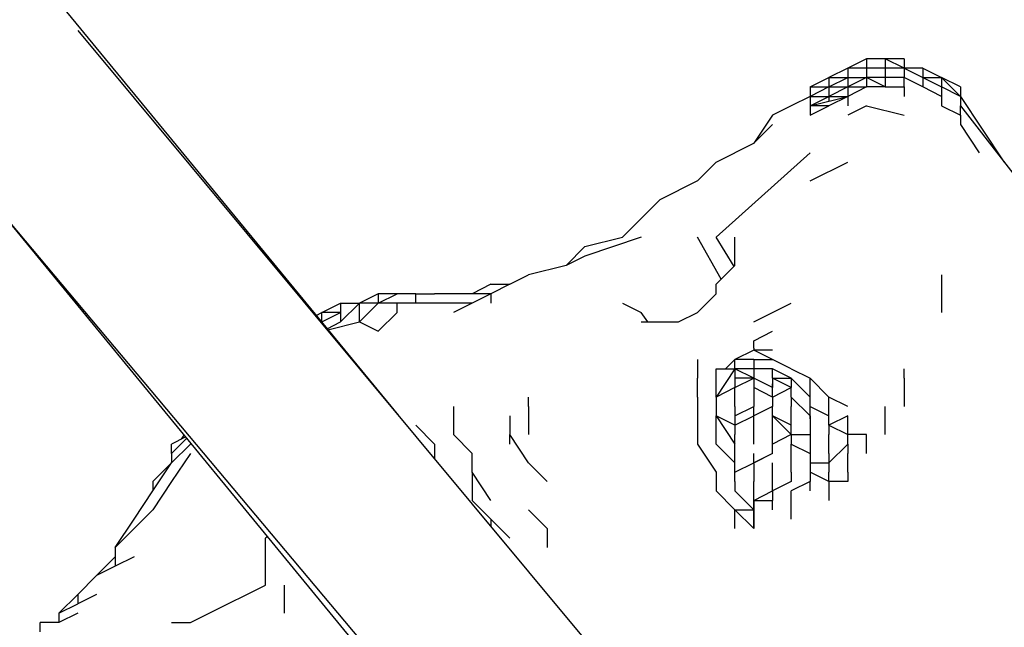
# Model space of a CAD drawing. Units: millimetres. Extents: x -8124 to 6957, y -5089 to 5732.
# Drawn here: x -3857 to -3755, y -1604 to -1541 of the extents above; entities that cross this region are included whole.
import ezdxf

# ---------------------------------------------------------------- set-up
doc = ezdxf.new("R2010")
doc.units = ezdxf.units.MM
doc.header["$MEASUREMENT"] = 0
doc.layers.add('CWPg169.255', color=250, linetype='Continuous', lineweight=25)
doc.styles.get("Standard").update_dxf_attribs({"font": 'ariali.ttf', "height": 200})
doc.dimstyles.new('Стиль 150', dxfattribs={"dimtxt": 150, "dimasz": 150, "dimexe": 50, "dimexo": 0, "dimgap": 50, "dimtad": 1, "dimdec": 0, "dimdsep": 32, "dimtxsty": 'Standard', "dimcen": 150, "dimclrd": 256, "dimclre": 256, "dimadec": 0, "dimazin": 0, "dimtfac": 1, "dimtdec": 0, "dimtmove": 0, "dimatfit": 3, "dimfxl": 0, "dimlwd": -1, "dimarcsym": 0})

# ---------------------------------------------------------------- blocks, each defined once
blk = doc.blocks.new('*D1')
at = {"layer": 'CWPg169.255', "lineweight": -2}
for p, q in [((-7120.19, -463.9), (-7120.19, -5089.25)), ((6923.14, -582.2), (6923.14, -5089.25))]:
    blk.add_line(p, q, dxfattribs=at)
at = {"layer": 'CWPg169.255'}
blk.add_line((-6970.19, -5039.25), (6773.14, -5039.25), dxfattribs=at)
for points in [[(-6970.19, -5014.25), (-6970.19, -5064.25), (-7120.19, -5039.25)], [(6773.14, -5014.25), (6773.14, -5064.25), (6923.14, -5039.25)]]:
    blk.add_solid(points, dxfattribs=at)
at = {"layer": 'Defpoints', "color": 0}
for p in [(-7120.19, -463.9), (6923.14, -582.2), (6923.14, -5039.25)]:
    blk.add_point(p, dxfattribs=at)
at = {"layer": 'CWPg169.255', "color": 0, "insert": (-98.53, -4887.14), "char_height": 200, "attachment_point": 5}
blk.add_mtext('14000', dxfattribs=at)
blk = doc.blocks.new('*D3')
at = {"layer": 'CWPg169.255', "lineweight": -2}
for p, q in [((-4399.63, 5205.22), (-7890.3, 5205.22)), ((-2803.85, -4516.17), (-7890.3, -4516.17))]:
    blk.add_line(p, q, dxfattribs=at)
at = {"layer": 'CWPg169.255'}
blk.add_line((-7840.3, -4366.17), (-7840.3, 5055.22), dxfattribs=at)
for points in [[(-7865.3, 5055.22), (-7815.3, 5055.22), (-7840.3, 5205.22)], [(-7865.3, -4366.17), (-7815.3, -4366.17), (-7840.3, -4516.17)]]:
    blk.add_solid(points, dxfattribs=at)
at = {"layer": 'Defpoints', "color": 0}
for p in [(-7840.3, 5205.22), (-4399.63, 5205.22), (-2803.85, -4516.17)]:
    blk.add_point(p, dxfattribs=at)
at = {"layer": 'CWPg169.255', "color": 0, "insert": (-7992.41, 344.52), "char_height": 200, "attachment_point": 5, "rotation": 90}
blk.add_mtext('9500', dxfattribs=at)
blk = doc.blocks.new('*D4')
at = {"layer": 'CWPg169.255', "lineweight": -2}
for p, q in [((5440.04, -498.94), (5440.04, -3942.79)), ((-5621.5, -581.56), (-5621.5, -3942.79))]:
    blk.add_line(p, q, dxfattribs=at)
at = {"layer": 'CWPg169.255'}
blk.add_line((-5471.5, -3892.79), (5290.04, -3892.79), dxfattribs=at)
for points in [[(-5471.5, -3867.79), (-5471.5, -3917.79), (-5621.5, -3892.79)], [(5290.04, -3867.79), (5290.04, -3917.79), (5440.04, -3892.79)]]:
    blk.add_solid(points, dxfattribs=at)
at = {"layer": 'Defpoints', "color": 0}
for p in [(5440.04, -498.94), (-5621.5, -581.56), (5440.04, -3892.79)]:
    blk.add_point(p, dxfattribs=at)
at = {"layer": 'CWPg169.255', "color": 0, "insert": (-90.73, -3740.68), "char_height": 200, "attachment_point": 5}
blk.add_mtext('11000', dxfattribs=at)
blk = doc.blocks.new('*D5')
at = {"layer": 'CWPg169.255', "lineweight": -2}
for p, q in [((-4636.13, 3041.1), (-5897.2, 3041.1)), ((-2813.87, -3013.59), (-5897.2, -3013.59))]:
    blk.add_line(p, q, dxfattribs=at)
at = {"layer": 'CWPg169.255'}
blk.add_line((-5847.2, -2863.59), (-5847.2, 2891.1), dxfattribs=at)
for points in [[(-5872.2, 2891.1), (-5822.2, 2891.1), (-5847.2, 3041.1)], [(-5872.2, -2863.59), (-5822.2, -2863.59), (-5847.2, -3013.59)]]:
    blk.add_solid(points, dxfattribs=at)
at = {"layer": 'Defpoints', "color": 0}
for p in [(-5847.2, 3041.1), (-4636.13, 3041.1), (-2813.87, -3013.59)]:
    blk.add_point(p, dxfattribs=at)
at = {"layer": 'CWPg169.255', "color": 0, "insert": (-5999.32, 13.75), "char_height": 200, "attachment_point": 5, "rotation": 90}
blk.add_mtext('6000', dxfattribs=at)

msp = doc.modelspace()

# ---------------------------------------------------------------- linework, layer by layer
at = {"layer": 'CWPg169.255', "color": 18, "lineweight": 25}
msp.add_open_spline([(-2513.2843, 1277.9978), (-2445.7936, 1200.6085), (-2384.9953, 1114.7973), (-2331.4222, 1020.9283), (-2331.4222, 1020.9283), (-1947.4901, 348.2137), (-1947.4901, 348.2137), (-1947.4901, 348.2137), (-1485.5866, 642.7524), (-1485.5866, 642.7524), (-1264.3018, 783.8576), (-1043.8494, 856.4632), (-782.0224, 874.4702), (-782.0224, 874.4702), (673.0973, 974.545), (673.0973, 974.545), (673.0973, 974.545), (1575.8323, 1186.0063), (1575.8323, 1186.0063), (1575.8323, 1186.0063), (2970.5256, 1923.2989), (2970.5256, 1923.2989), (2970.5256, 1923.2989), (3259.3309, 3111.2871), (3259.3309, 3111.2871), (3359.8669, 3524.8379), (3598.8078, 3843.7116), (3967.4835, 4056.3378), (4336.1592, 4268.9641), (4731.8265, 4316.0877), (5140.1283, 4195.9989), (5140.1283, 4195.9989), (5715.8617, 4026.6655), (5715.8617, 4026.6655), (6501.0635, 3795.7238), (6957.1166, 2974.0117), (6737.7103, 2185.5088), (6737.7103, 2185.5088), (6407.9315, 1000.3491), (6407.9315, 1000.3491), (6470.3129, 903.9219), (6521.6819, 798.4344), (6563.2532, 682.2787), (6563.2532, 682.2787), (6832.6032, -70.3213), (6832.6032, -70.3213), (6939.4862, -368.9668), (6951.5034, -653.9248), (6870.144, -960.5088), (6870.144, -960.5088), (6680.874, -1673.7288), (6680.874, -1673.7288), (6656.1168, -1767.0204), (6624.7672, -1854.4686), (6586.4082, -1936.7167), (6586.4082, -1936.7167), (6624.9268, -2052.3909), (6624.9268, -2052.3909), (6876.5799, -2808.1251), (6495.423, -3626.699), (5755.0616, -3920.5162), (5755.0616, -3920.5162), (5196.4716, -4142.1962), (5196.4716, -4142.1962), (4809.6937, -4295.6914), (4421.6776, -4288.7866), (4040.6058, -4121.6274), (3659.5341, -3954.4682), (3391.6648, -3673.6653), (3242.6471, -3285.1404), (3242.6471, -3285.1404), (3219.24, -3224.1125), (3219.24, -3224.1125), (3145.8305, -3191.6388), (3073.6479, -3152.4989), (3002.1425, -3106.5466), (3002.1425, -3106.5466), (2791.7122, -2971.3155), (2791.7122, -2971.3155), (2791.7122, -2971.3155), (2151.2176, -3377.2479), (2151.2176, -3377.2479), (1687.4061, -3671.2022), (1143.9796, -3694.5128), (656.6994, -3441.3561), (656.6994, -3441.3561), (-29.5614, -3084.823), (-29.5614, -3084.823), (-135.9494, -3203.3693), (-262.1024, -3302.6292), (-411.8648, -3386.666), (-411.8648, -3386.666), (-1841.5498, -4188.911), (-1841.5498, -4188.911), (-1842.8734, -4189.6537), (-1844.0019, -4190.2848), (-1845.3276, -4191.0236), (-1845.3276, -4191.0236), (-2083.6176, -4323.8336), (-2083.6176, -4323.8336), (-2727.5525, -4682.7282), (-3520.2777, -4528.3395), (-3982.4628, -3954.0204), (-3982.4628, -3954.0204), (-4350.736, -3496.3979), (-4350.736, -3496.3979), (-4444.0133, -3494.3625), (-4537.872, -3482.788), (-4636.2182, -3461.6969), (-4636.2182, -3461.6969), (-5460.4382, -3284.9369), (-5460.4382, -3284.9369), (-5836.9345, -3204.1946), (-6134.1577, -3010.6034), (-6360.2118, -2698.885), (-6360.2118, -2698.885), (-6795.7518, -2098.295), (-6795.7518, -2098.295), (-6974.3625, -1851.9989), (-7064.7513, -1595.005), (-7079.6455, -1291.1272), (-7079.6455, -1291.1272), (-7120.6655, -454.2172), (-7120.6655, -454.2172), (-7140.0115, -59.5095), (-7022.7232, 286.63), (-6767.4204, 588.2738), (-6767.4204, 588.2738), (-6175.6204, 1287.4938), (-6175.6204, 1287.4938), (-6147.8691, 1320.2824), (-6119.3782, 1351.5126), (-6090.1197, 1381.2008), (-6090.1197, 1381.2008), (-6179.9447, 3645.7661), (-6179.9447, 3645.7661), (-6196.7302, 4068.944), (-6056.0712, 4439.3018), (-5762.5985, 4744.6459), (-5469.1258, 5049.9901), (-5104.634, 5205.2175), (-4681.1233, 5205.2175), (-4681.1233, 5205.2175), (-4003.7899, 5205.2175), (-4003.7899, 5205.2175), (-3589.675, 5205.2175), (-3233.3043, 5057.195), (-2941.0548, 4763.7987), (-2648.8053, 4470.4024), (-2502.1796, 4113.4547), (-2503.8014, 3699.343), (-2503.8014, 3699.343), (-2513.2843, 1277.9978), (-2513.2843, 1277.9978)], degree=3, knots=[0, 0, 0, 0, 0.01960784, 0.01960784, 0.01960784, 0.03921569, 0.03921569, 0.03921569, 0.05882353, 0.05882353, 0.05882353, 0.07843137, 0.07843137, 0.07843137, 0.09803922, 0.09803922, 0.09803922, 0.11764706, 0.11764706, 0.11764706, 0.1372549, 0.1372549, 0.1372549, 0.15686275, 0.15686275, 0.15686275, 0.17647059, 0.17647059, 0.17647059, 0.19607843, 0.19607843, 0.19607843, 0.21568627, 0.21568627, 0.21568627, 0.23529412, 0.23529412, 0.23529412, 0.25490196, 0.25490196, 0.25490196, 0.2745098, 0.2745098, 0.2745098, 0.29411765, 0.29411765, 0.29411765, 0.31372549, 0.31372549, 0.31372549, 0.33333333, 0.33333333, 0.33333333, 0.35294118, 0.35294118, 0.35294118, 0.37254902, 0.37254902, 0.37254902, 0.39215686, 0.39215686, 0.39215686, 0.41176471, 0.41176471, 0.41176471, 0.43137255, 0.43137255, 0.43137255, 0.45098039, 0.45098039, 0.45098039, 0.47058824, 0.47058824, 0.47058824, 0.49019608, 0.49019608, 0.49019608, 0.50980392, 0.50980392, 0.50980392, 0.52941176, 0.52941176, 0.52941176, 0.54901961, 0.54901961, 0.54901961, 0.56862745, 0.56862745, 0.56862745, 0.58823529, 0.58823529, 0.58823529, 0.60784314, 0.60784314, 0.60784314, 0.62745098, 0.62745098, 0.62745098, 0.64705882, 0.64705882, 0.64705882, 0.66666667, 0.66666667, 0.66666667, 0.68627451, 0.68627451, 0.68627451, 0.70588235, 0.70588235, 0.70588235, 0.7254902, 0.7254902, 0.7254902, 0.74509804, 0.74509804, 0.74509804, 0.76470588, 0.76470588, 0.76470588, 0.78431373, 0.78431373, 0.78431373, 0.80392157, 0.80392157, 0.80392157, 0.82352941, 0.82352941, 0.82352941, 0.84313725, 0.84313725, 0.84313725, 0.8627451, 0.8627451, 0.8627451, 0.88235294, 0.88235294, 0.88235294, 0.90196078, 0.90196078, 0.90196078, 0.92156863, 0.92156863, 0.92156863, 0.94117647, 0.94117647, 0.94117647, 0.96078431, 0.96078431, 0.96078431, 0.98039216, 0.98039216, 0.98039216, 1, 1, 1, 1], dxfattribs=at)
for points in [[(-3895.904, -1342.6949), (-3895.904, -1342.6949), (-3704.494, -1596.6049), (-3704.494, -1596.6049)], [(-3983.794, -1478.4449), (-3983.794, -1478.4449), (-3821.684, -1693.2849), (-3821.684, -1693.2849)], [(-3948.634, -1526.2949), (-3948.634, -1526.2949), (-3814.304, -1703.8049), (-3814.304, -1703.8049)], [(-3852.934, -1538.9849), (-3852.934, -1538.9849), (-3817.634, -1581.9249), (-3817.634, -1581.9249)], [(-3850.984, -1541.9149), (-3850.984, -1541.9149), (-3792.384, -1612.2249), (-3792.384, -1612.2249)], [(-3934.964, -1544.8449), (-3934.964, -1544.8449), (-3814.794, -1704.1549), (-3814.794, -1704.1549)], [(-3768.944, -1544.8449), (-3768.944, -1544.8449), (-3770.904, -1545.8249), (-3770.904, -1545.8249)], [(-3766.994, -1544.8449), (-3766.994, -1544.8449), (-3768.944, -1544.8449), (-3768.944, -1544.8449)], [(-3768.944, -1544.8449), (-3768.944, -1544.8449), (-3768.944, -1545.8249), (-3768.944, -1545.8249)], [(-3766.994, -1544.8449), (-3766.994, -1544.8449), (-3766.994, -1545.8249), (-3766.994, -1545.8249)], [(-3765.044, -1544.8449), (-3765.044, -1544.8449), (-3766.994, -1544.8449), (-3766.994, -1544.8449)], [(-3765.044, -1545.8249), (-3765.044, -1545.8249), (-3766.994, -1544.8449), (-3766.994, -1544.8449)], [(-3765.044, -1544.8449), (-3765.044, -1544.8449), (-3765.044, -1545.8249), (-3765.044, -1545.8249)], [(-3770.904, -1545.8249), (-3770.904, -1545.8249), (-3772.854, -1546.8049), (-3772.854, -1546.8049)], [(-3768.944, -1545.8249), (-3768.944, -1545.8249), (-3770.904, -1545.8249), (-3770.904, -1545.8249)], [(-3770.904, -1545.8249), (-3770.904, -1545.8249), (-3770.904, -1546.8049), (-3770.904, -1546.8049)], [(-3766.994, -1545.8249), (-3766.994, -1545.8249), (-3768.944, -1545.8249), (-3768.944, -1545.8249)], [(-3768.944, -1545.8249), (-3768.944, -1545.8249), (-3768.944, -1546.8049), (-3768.944, -1546.8049)], [(-3766.994, -1545.8249), (-3766.994, -1545.8249), (-3766.994, -1546.8049), (-3766.994, -1546.8049)], [(-3765.044, -1545.8249), (-3765.044, -1545.8249), (-3766.994, -1545.8249), (-3766.994, -1545.8249)], [(-3763.084, -1545.8249), (-3763.084, -1545.8249), (-3765.044, -1545.8249), (-3765.044, -1545.8249)], [(-3765.044, -1545.8249), (-3765.044, -1545.8249), (-3765.044, -1546.8049), (-3765.044, -1546.8049)], [(-3765.044, -1545.8249), (-3765.044, -1545.8249), (-3763.084, -1546.8049), (-3763.084, -1546.8049)], [(-3763.084, -1545.8249), (-3763.084, -1545.8249), (-3763.084, -1546.8049), (-3763.084, -1546.8049)], [(-3763.084, -1545.8249), (-3763.084, -1545.8249), (-3761.134, -1546.8049), (-3761.134, -1546.8049)], [(-3774.804, -1547.7749), (-3774.804, -1547.7749), (-3772.854, -1546.8049), (-3772.854, -1546.8049)], [(-3772.854, -1547.7749), (-3772.854, -1547.7749), (-3770.904, -1546.8049), (-3770.904, -1546.8049)], [(-3772.854, -1546.8049), (-3772.854, -1546.8049), (-3770.904, -1546.8049), (-3770.904, -1546.8049)], [(-3772.854, -1546.8049), (-3772.854, -1546.8049), (-3772.854, -1547.7749), (-3772.854, -1547.7749)], [(-3768.944, -1546.8049), (-3768.944, -1546.8049), (-3770.904, -1547.7749), (-3770.904, -1547.7749)], [(-3770.904, -1546.8049), (-3770.904, -1546.8049), (-3768.944, -1546.8049), (-3768.944, -1546.8049)], [(-3770.904, -1546.8049), (-3770.904, -1546.8049), (-3770.904, -1547.7749), (-3770.904, -1547.7749)], [(-3766.994, -1546.8049), (-3766.994, -1546.8049), (-3768.944, -1546.8049), (-3768.944, -1546.8049)], [(-3766.994, -1547.7749), (-3766.994, -1547.7749), (-3768.944, -1546.8049), (-3768.944, -1546.8049)], [(-3768.944, -1546.8049), (-3768.944, -1546.8049), (-3768.944, -1547.7749), (-3768.944, -1547.7749)], [(-3765.044, -1546.8049), (-3765.044, -1546.8049), (-3766.994, -1546.8049), (-3766.994, -1546.8049)], [(-3766.994, -1546.8049), (-3766.994, -1546.8049), (-3766.994, -1547.7749), (-3766.994, -1547.7749)], [(-3765.044, -1547.7749), (-3765.044, -1547.7749), (-3765.044, -1546.8049), (-3765.044, -1546.8049)], [(-3763.084, -1547.7749), (-3763.084, -1547.7749), (-3765.044, -1546.8049), (-3765.044, -1546.8049)], [(-3763.084, -1546.8049), (-3763.084, -1546.8049), (-3761.134, -1547.7749), (-3761.134, -1547.7749)], [(-3763.084, -1546.8049), (-3763.084, -1546.8049), (-3763.084, -1547.7749), (-3763.084, -1547.7749)], [(-3763.084, -1546.8049), (-3763.084, -1546.8049), (-3761.134, -1546.8049), (-3761.134, -1546.8049)], [(-3759.184, -1548.7549), (-3759.184, -1548.7549), (-3761.134, -1546.8049), (-3761.134, -1546.8049)], [(-3761.134, -1546.8049), (-3761.134, -1546.8049), (-3761.134, -1547.7749), (-3761.134, -1547.7749)], [(-3759.184, -1547.7749), (-3759.184, -1547.7749), (-3761.134, -1546.8049), (-3761.134, -1546.8049)], [(-3772.854, -1547.7749), (-3772.854, -1547.7749), (-3774.804, -1548.7549), (-3774.804, -1548.7549)], [(-3774.804, -1547.7749), (-3774.804, -1547.7749), (-3772.854, -1547.7749), (-3772.854, -1547.7749)], [(-3774.804, -1547.7749), (-3774.804, -1547.7749), (-3774.804, -1548.7549), (-3774.804, -1548.7549)], [(-3772.854, -1547.7749), (-3772.854, -1547.7749), (-3770.904, -1547.7749), (-3770.904, -1547.7749)], [(-3772.854, -1547.7749), (-3772.854, -1547.7749), (-3772.854, -1548.7549), (-3772.854, -1548.7549)], [(-3770.904, -1547.7749), (-3770.904, -1547.7749), (-3772.854, -1548.7549), (-3772.854, -1548.7549)], [(-3768.944, -1547.7749), (-3768.944, -1547.7749), (-3770.904, -1548.7549), (-3770.904, -1548.7549)], [(-3770.904, -1547.7749), (-3770.904, -1547.7749), (-3768.944, -1547.7749), (-3768.944, -1547.7749)], [(-3770.904, -1547.7749), (-3770.904, -1547.7749), (-3770.904, -1548.7549), (-3770.904, -1548.7549)], [(-3767.344, -1547.7749), (-3767.344, -1547.7749), (-3768.944, -1547.7749), (-3768.944, -1547.7749)], [(-3766.994, -1547.7749), (-3766.994, -1547.7749), (-3767.344, -1547.7749), (-3767.344, -1547.7749)], [(-3766.994, -1547.7749), (-3766.994, -1547.7749), (-3765.044, -1547.7749), (-3765.044, -1547.7749)], [(-3765.044, -1547.7749), (-3765.044, -1547.7749), (-3765.044, -1548.7549), (-3765.044, -1548.7549)], [(-3761.134, -1548.7549), (-3761.134, -1548.7549), (-3763.084, -1547.7749), (-3763.084, -1547.7749)], [(-3761.134, -1547.7749), (-3761.134, -1547.7749), (-3761.134, -1548.7549), (-3761.134, -1548.7549)], [(-3759.184, -1548.7549), (-3759.184, -1548.7549), (-3761.134, -1547.7749), (-3761.134, -1547.7749)], [(-3759.184, -1547.7749), (-3759.184, -1547.7749), (-3759.184, -1548.7549), (-3759.184, -1548.7549)], [(-3774.804, -1548.7549), (-3774.804, -1548.7549), (-3776.764, -1549.7249), (-3776.764, -1549.7249)], [(-3774.804, -1549.7249), (-3774.804, -1549.7249), (-3772.854, -1548.7549), (-3772.854, -1548.7549)], [(-3774.804, -1549.7249), (-3774.804, -1549.7249), (-3770.904, -1548.7549), (-3770.904, -1548.7549)], [(-3774.804, -1548.7549), (-3774.804, -1548.7549), (-3772.854, -1548.7549), (-3772.854, -1548.7549)], [(-3774.804, -1548.7549), (-3774.804, -1548.7549), (-3774.804, -1549.7249), (-3774.804, -1549.7249)], [(-3770.904, -1548.7549), (-3770.904, -1548.7549), (-3772.854, -1549.7249), (-3772.854, -1549.7249)], [(-3772.854, -1548.7549), (-3772.854, -1548.7549), (-3770.904, -1548.7549), (-3770.904, -1548.7549)], [(-3772.854, -1548.7549), (-3772.854, -1548.7549), (-3772.854, -1549.2349), (-3772.854, -1549.2349)], [(-3770.904, -1548.7549), (-3770.904, -1548.7549), (-3770.904, -1549.7249), (-3770.904, -1549.7249)], [(-3761.134, -1548.7549), (-3761.134, -1548.7549), (-3761.134, -1549.7249), (-3761.134, -1549.7249)], [(-3759.184, -1548.7549), (-3759.184, -1548.7549), (-3754.654, -1555.5549), (-3754.654, -1555.5549)], [(-3759.184, -1548.7549), (-3759.184, -1548.7549), (-3759.184, -1549.7249), (-3759.184, -1549.7249)], [(-3776.764, -1549.7249), (-3776.764, -1549.7249), (-3778.714, -1550.7049), (-3778.714, -1550.7049)], [(-3774.804, -1550.7049), (-3774.804, -1550.7049), (-3772.854, -1549.7249), (-3772.854, -1549.7249)], [(-3772.854, -1549.7249), (-3772.854, -1549.7249), (-3774.804, -1549.7249), (-3774.804, -1549.7249)], [(-3774.804, -1549.7249), (-3774.804, -1549.7249), (-3774.804, -1550.6749), (-3774.804, -1550.6749)], [(-3768.944, -1549.7249), (-3768.944, -1549.7249), (-3770.904, -1550.7049), (-3770.904, -1550.7049)], [(-3768.944, -1549.7249), (-3768.944, -1549.7249), (-3765.044, -1550.7049), (-3765.044, -1550.7049)], [(-3761.134, -1549.7249), (-3761.134, -1549.7249), (-3759.184, -1550.7049), (-3759.184, -1550.7049)], [(-3759.184, -1549.7249), (-3759.184, -1549.7249), (-3745.514, -1567.3049), (-3745.514, -1567.3049)], [(-3759.184, -1550.7049), (-3759.184, -1550.7049), (-3759.184, -1549.7249), (-3759.184, -1549.7249)], [(-3778.714, -1550.7049), (-3778.714, -1550.7049), (-3780.664, -1553.6349), (-3780.664, -1553.6349)], [(-3774.804, -1550.6749), (-3774.804, -1550.6749), (-3774.804, -1550.7049), (-3774.804, -1550.7049)], [(-3759.184, -1550.7049), (-3759.184, -1550.7049), (-3759.184, -1551.6849), (-3759.184, -1551.6849)], [(-3809.964, -1619.0649), (-3809.964, -1619.0649), (-3866.604, -1551.6849), (-3866.604, -1551.6849)], [(-3778.714, -1551.6849), (-3778.714, -1551.6849), (-3780.664, -1553.6349), (-3780.664, -1553.6349)], [(-3759.184, -1551.6849), (-3759.184, -1551.6849), (-3757.234, -1554.6149), (-3757.234, -1554.6149)], [(-3784.574, -1555.5849), (-3784.574, -1555.5849), (-3780.664, -1553.6349), (-3780.664, -1553.6349)], [(-3774.804, -1554.6149), (-3774.804, -1554.6149), (-3784.574, -1563.4049), (-3784.574, -1563.4049)], [(-3786.524, -1557.5449), (-3786.524, -1557.5449), (-3784.574, -1555.5849), (-3784.574, -1555.5849)], [(-3774.804, -1557.5449), (-3774.804, -1557.5449), (-3770.904, -1555.5849), (-3770.904, -1555.5849)], [(-3861.974, -1557.1949), (-3861.974, -1557.1949), (-3811.914, -1618.0849), (-3811.914, -1618.0849)], [(-3786.524, -1557.5449), (-3786.524, -1557.5449), (-3790.434, -1559.4949), (-3790.434, -1559.4949)], [(-3794.334, -1563.4049), (-3794.334, -1563.4049), (-3790.434, -1559.4949), (-3790.434, -1559.4949)], [(-3798.244, -1564.3749), (-3798.244, -1564.3749), (-3794.334, -1563.4049), (-3794.334, -1563.4049)], [(-3792.384, -1563.4049), (-3792.384, -1563.4049), (-3798.244, -1565.3549), (-3798.244, -1565.3549)], [(-3784.044, -1567.7549), (-3784.044, -1567.7549), (-3786.524, -1563.4049), (-3786.524, -1563.4049)], [(-3782.714, -1566.4249), (-3782.714, -1566.4249), (-3784.574, -1563.4049), (-3784.574, -1563.4049)], [(-3782.624, -1565.3549), (-3782.624, -1565.3549), (-3782.624, -1563.4049), (-3782.624, -1563.4049)], [(-3798.244, -1564.3749), (-3798.244, -1564.3749), (-3800.194, -1566.3349), (-3800.194, -1566.3349)], [(-3798.244, -1565.3549), (-3798.244, -1565.3549), (-3800.194, -1566.3349), (-3800.194, -1566.3349)], [(-3782.624, -1566.3349), (-3782.624, -1566.3349), (-3782.624, -1565.3549), (-3782.624, -1565.3549)], [(-3800.194, -1566.3349), (-3800.194, -1566.3349), (-3804.104, -1567.3049), (-3804.104, -1567.3049)], [(-3784.574, -1568.2849), (-3784.574, -1568.2849), (-3782.624, -1566.3349), (-3782.624, -1566.3349)], [(-3806.054, -1568.2849), (-3806.054, -1568.2849), (-3804.104, -1567.3049), (-3804.104, -1567.3049)], [(-3761.134, -1567.3049), (-3761.134, -1567.3049), (-3761.134, -1569.2649), (-3761.134, -1569.2649)], [(-3808.014, -1568.2849), (-3808.014, -1568.2849), (-3809.964, -1569.2649), (-3809.964, -1569.2649)], [(-3808.014, -1568.2849), (-3808.014, -1568.2849), (-3806.054, -1568.2849), (-3806.054, -1568.2849)], [(-3806.054, -1568.2849), (-3806.054, -1568.2849), (-3808.014, -1569.2649), (-3808.014, -1569.2649)], [(-3784.574, -1569.2649), (-3784.574, -1569.2649), (-3784.574, -1568.2849), (-3784.574, -1568.2849)], [(-3819.734, -1569.2649), (-3819.734, -1569.2649), (-3821.684, -1570.2349), (-3821.684, -1570.2349)], [(-3819.734, -1570.2349), (-3819.734, -1570.2349), (-3817.774, -1569.2649), (-3817.774, -1569.2649)], [(-3817.774, -1569.2649), (-3817.774, -1569.2649), (-3819.734, -1569.2649), (-3819.734, -1569.2649)], [(-3819.734, -1569.2649), (-3819.734, -1569.2649), (-3819.734, -1570.2349), (-3819.734, -1570.2349)], [(-3815.824, -1569.2649), (-3815.824, -1569.2649), (-3817.774, -1569.2649), (-3817.774, -1569.2649)], [(-3815.824, -1570.2349), (-3815.824, -1570.2349), (-3815.824, -1569.2649), (-3815.824, -1569.2649)], [(-3815.824, -1569.2649), (-3815.824, -1569.2649), (-3813.874, -1569.2649), (-3813.874, -1569.2649)], [(-3811.914, -1569.2649), (-3811.914, -1569.2649), (-3813.874, -1569.2649), (-3813.874, -1569.2649)], [(-3809.964, -1569.2649), (-3809.964, -1569.2649), (-3811.914, -1569.2649), (-3811.914, -1569.2649)], [(-3808.014, -1569.2649), (-3808.014, -1569.2649), (-3809.964, -1570.2349), (-3809.964, -1570.2349)], [(-3808.014, -1569.2649), (-3808.014, -1569.2649), (-3809.964, -1569.2649), (-3809.964, -1569.2649)], [(-3808.014, -1569.2649), (-3808.014, -1569.2649), (-3808.014, -1570.2349), (-3808.014, -1570.2349)], [(-3786.524, -1571.2149), (-3786.524, -1571.2149), (-3784.574, -1569.2649), (-3784.574, -1569.2649)], [(-3761.134, -1569.2649), (-3761.134, -1569.2649), (-3761.134, -1571.2149), (-3761.134, -1571.2149)], [(-3825.584, -1571.2149), (-3825.584, -1571.2149), (-3823.634, -1570.2349), (-3823.634, -1570.2349)], [(-3823.634, -1570.2349), (-3823.634, -1570.2349), (-3821.684, -1570.2349), (-3821.684, -1570.2349)], [(-3823.634, -1570.2349), (-3823.634, -1570.2349), (-3823.634, -1572.1949), (-3823.634, -1572.1949)], [(-3823.634, -1572.1949), (-3823.634, -1572.1949), (-3821.684, -1570.2349), (-3821.684, -1570.2349)], [(-3821.684, -1572.1949), (-3821.684, -1572.1949), (-3821.684, -1570.2349), (-3821.684, -1570.2349)], [(-3819.734, -1570.2349), (-3819.734, -1570.2349), (-3821.684, -1570.2349), (-3821.684, -1570.2349)], [(-3819.734, -1570.2349), (-3819.734, -1570.2349), (-3821.684, -1572.1949), (-3821.684, -1572.1949)], [(-3817.774, -1570.2349), (-3817.774, -1570.2349), (-3819.734, -1570.2349), (-3819.734, -1570.2349)], [(-3817.774, -1571.2149), (-3817.774, -1571.2149), (-3817.774, -1570.2349), (-3817.774, -1570.2349)], [(-3815.824, -1570.2349), (-3815.824, -1570.2349), (-3817.774, -1570.2349), (-3817.774, -1570.2349)], [(-3813.874, -1570.2349), (-3813.874, -1570.2349), (-3815.824, -1570.2349), (-3815.824, -1570.2349)], [(-3809.964, -1570.2349), (-3809.964, -1570.2349), (-3813.874, -1570.2349), (-3813.874, -1570.2349)], [(-3809.964, -1570.2349), (-3809.964, -1570.2349), (-3811.914, -1571.2149), (-3811.914, -1571.2149)], [(-3794.334, -1570.2349), (-3794.334, -1570.2349), (-3792.384, -1571.2149), (-3792.384, -1571.2149)], [(-3778.714, -1571.2149), (-3778.714, -1571.2149), (-3776.764, -1570.2349), (-3776.764, -1570.2349)], [(-3826.194, -1571.5149), (-3826.194, -1571.5149), (-3825.584, -1571.2149), (-3825.584, -1571.2149)], [(-3825.584, -1572.1949), (-3825.584, -1572.1949), (-3825.584, -1571.2149), (-3825.584, -1571.2149)], [(-3825.584, -1572.1949), (-3825.584, -1572.1949), (-3823.634, -1571.2149), (-3823.634, -1571.2149)], [(-3823.634, -1571.2149), (-3823.634, -1571.2149), (-3825.584, -1571.2149), (-3825.584, -1571.2149)], [(-3819.734, -1573.1649), (-3819.734, -1573.1649), (-3817.774, -1571.2149), (-3817.774, -1571.2149)], [(-3791.684, -1572.1949), (-3791.684, -1572.1949), (-3792.384, -1571.2149), (-3792.384, -1571.2149)], [(-3788.484, -1572.1949), (-3788.484, -1572.1949), (-3786.524, -1571.2149), (-3786.524, -1571.2149)], [(-3780.664, -1572.1949), (-3780.664, -1572.1949), (-3778.714, -1571.2149), (-3778.714, -1571.2149)], [(-3825.584, -1572.2549), (-3825.584, -1572.2549), (-3825.584, -1572.1949), (-3825.584, -1572.1949)], [(-3825.054, -1572.9049), (-3825.054, -1572.9049), (-3823.634, -1572.1949), (-3823.634, -1572.1949)], [(-3824.964, -1573.0049), (-3824.964, -1573.0049), (-3821.684, -1572.1949), (-3821.684, -1572.1949)], [(-3821.684, -1572.1949), (-3821.684, -1572.1949), (-3819.734, -1573.1649), (-3819.734, -1573.1649)], [(-3792.384, -1572.1949), (-3792.384, -1572.1949), (-3790.434, -1572.1949), (-3790.434, -1572.1949)], [(-3790.434, -1572.1949), (-3790.434, -1572.1949), (-3788.484, -1572.1949), (-3788.484, -1572.1949)], [(-3780.664, -1574.1449), (-3780.664, -1574.1449), (-3778.714, -1573.1649), (-3778.714, -1573.1649)], [(-3780.664, -1574.9249), (-3780.664, -1574.9249), (-3780.664, -1574.1449), (-3780.664, -1574.1449)], [(-3780.664, -1575.1249), (-3780.664, -1575.1249), (-3782.624, -1576.0949), (-3782.624, -1576.0949)], [(-3780.664, -1574.9249), (-3780.664, -1574.9249), (-3780.664, -1575.1249), (-3780.664, -1575.1249)], [(-3778.714, -1575.1249), (-3778.714, -1575.1249), (-3780.664, -1575.1249), (-3780.664, -1575.1249)], [(-3778.714, -1576.0949), (-3778.714, -1576.0949), (-3780.664, -1575.1249), (-3780.664, -1575.1249)], [(-3786.524, -1576.0949), (-3786.524, -1576.0949), (-3786.524, -1578.0549), (-3786.524, -1578.0549)], [(-3782.624, -1576.0949), (-3782.624, -1576.0949), (-3783.604, -1577.0749), (-3783.604, -1577.0749)], [(-3782.624, -1577.0749), (-3782.624, -1577.0749), (-3782.624, -1576.0949), (-3782.624, -1576.0949)], [(-3780.664, -1576.0949), (-3780.664, -1576.0949), (-3782.624, -1576.0949), (-3782.624, -1576.0949)], [(-3780.664, -1576.0949), (-3780.664, -1576.0949), (-3780.664, -1577.0749), (-3780.664, -1577.0749)], [(-3780.664, -1576.0949), (-3780.664, -1576.0949), (-3778.714, -1576.0949), (-3778.714, -1576.0949)], [(-3776.764, -1577.0749), (-3776.764, -1577.0749), (-3778.714, -1576.0949), (-3778.714, -1576.0949)], [(-3782.624, -1577.0749), (-3782.624, -1577.0749), (-3784.574, -1580.0049), (-3784.574, -1580.0049)], [(-3784.574, -1580.0049), (-3784.574, -1580.0049), (-3784.574, -1577.0749), (-3784.574, -1577.0749)], [(-3784.574, -1577.0749), (-3784.574, -1577.0749), (-3782.624, -1577.0749), (-3782.624, -1577.0749)], [(-3780.664, -1578.0549), (-3780.664, -1578.0549), (-3782.624, -1577.0749), (-3782.624, -1577.0749)], [(-3782.624, -1577.0749), (-3782.624, -1577.0749), (-3782.624, -1578.0549), (-3782.624, -1578.0549)], [(-3780.664, -1577.0749), (-3780.664, -1577.0749), (-3782.624, -1577.0749), (-3782.624, -1577.0749)], [(-3780.664, -1577.0749), (-3780.664, -1577.0749), (-3780.664, -1578.0549), (-3780.664, -1578.0549)], [(-3778.714, -1577.0749), (-3778.714, -1577.0749), (-3780.664, -1577.0749), (-3780.664, -1577.0749)], [(-3776.764, -1578.0549), (-3776.764, -1578.0549), (-3778.714, -1577.0749), (-3778.714, -1577.0749)], [(-3778.714, -1578.0549), (-3778.714, -1578.0549), (-3778.714, -1577.0749), (-3778.714, -1577.0749)], [(-3776.764, -1577.0749), (-3776.764, -1577.0749), (-3774.804, -1578.0549), (-3774.804, -1578.0549)], [(-3765.044, -1578.0549), (-3765.044, -1578.0549), (-3765.044, -1577.0749), (-3765.044, -1577.0749)], [(-3786.524, -1580.0049), (-3786.524, -1580.0049), (-3786.524, -1578.0549), (-3786.524, -1578.0549)], [(-3782.624, -1579.0249), (-3782.624, -1579.0249), (-3780.664, -1578.0549), (-3780.664, -1578.0549)], [(-3780.664, -1578.0549), (-3780.664, -1578.0549), (-3782.624, -1578.0549), (-3782.624, -1578.0549)], [(-3782.624, -1578.0549), (-3782.624, -1578.0549), (-3782.624, -1579.0249), (-3782.624, -1579.0249)], [(-3778.714, -1579.0249), (-3778.714, -1579.0249), (-3780.664, -1578.0549), (-3780.664, -1578.0549)], [(-3780.664, -1578.0549), (-3780.664, -1578.0549), (-3780.664, -1579.0249), (-3780.664, -1579.0249)], [(-3776.764, -1579.0249), (-3776.764, -1579.0249), (-3778.714, -1578.0549), (-3778.714, -1578.0549)], [(-3778.714, -1578.0549), (-3778.714, -1578.0549), (-3778.714, -1579.0249), (-3778.714, -1579.0249)], [(-3778.714, -1578.0549), (-3778.714, -1578.0549), (-3776.764, -1578.0549), (-3776.764, -1578.0549)], [(-3778.714, -1579.0249), (-3778.714, -1579.0249), (-3778.714, -1578.6149), (-3778.714, -1578.6149)], [(-3774.804, -1580.0049), (-3774.804, -1580.0049), (-3776.764, -1578.0549), (-3776.764, -1578.0549)], [(-3776.764, -1578.0549), (-3776.764, -1578.0549), (-3776.764, -1579.0249), (-3776.764, -1579.0249)], [(-3772.854, -1580.0049), (-3772.854, -1580.0049), (-3774.804, -1578.0549), (-3774.804, -1578.0549)], [(-3774.804, -1579.0249), (-3774.804, -1579.0249), (-3774.804, -1578.0549), (-3774.804, -1578.0549)], [(-3765.044, -1578.0549), (-3765.044, -1578.0549), (-3765.044, -1580.9749), (-3765.044, -1580.9749)], [(-3804.104, -1580.9749), (-3804.104, -1580.9749), (-3804.104, -1580.0049), (-3804.104, -1580.0049)], [(-3786.524, -1580.0049), (-3786.524, -1580.0049), (-3786.524, -1581.9549), (-3786.524, -1581.9549)], [(-3782.624, -1579.0249), (-3782.624, -1579.0249), (-3784.574, -1580.0049), (-3784.574, -1580.0049)], [(-3784.574, -1580.0049), (-3784.574, -1580.0049), (-3784.574, -1581.9549), (-3784.574, -1581.9549)], [(-3782.624, -1580.9749), (-3782.624, -1580.9749), (-3782.624, -1579.0249), (-3782.624, -1579.0249)], [(-3778.714, -1580.0049), (-3778.714, -1580.0049), (-3780.664, -1579.0249), (-3780.664, -1579.0249)], [(-3780.664, -1579.0249), (-3780.664, -1579.0249), (-3780.664, -1580.0049), (-3780.664, -1580.0049)], [(-3780.664, -1580.0049), (-3780.664, -1580.0049), (-3780.664, -1580.9749), (-3780.664, -1580.9749)], [(-3778.714, -1580.0049), (-3778.714, -1580.0049), (-3776.764, -1579.0249), (-3776.764, -1579.0249)], [(-3778.714, -1580.0049), (-3778.714, -1580.0049), (-3778.714, -1579.0249), (-3778.714, -1579.0249)], [(-3778.714, -1580.0049), (-3778.714, -1580.0049), (-3778.714, -1580.9749), (-3778.714, -1580.9749)], [(-3776.764, -1580.0049), (-3776.764, -1580.0049), (-3776.764, -1579.0249), (-3776.764, -1579.0249)], [(-3774.804, -1581.9549), (-3774.804, -1581.9549), (-3776.764, -1580.0049), (-3776.764, -1580.0049)], [(-3776.764, -1580.0049), (-3776.764, -1580.0049), (-3776.764, -1580.8549), (-3776.764, -1580.8549)], [(-3776.764, -1580.0049), (-3776.764, -1580.0049), (-3776.764, -1580.9749), (-3776.764, -1580.9749)], [(-3774.804, -1580.0049), (-3774.804, -1580.0049), (-3774.804, -1579.0249), (-3774.804, -1579.0249)], [(-3774.804, -1580.9749), (-3774.804, -1580.9749), (-3774.804, -1580.0049), (-3774.804, -1580.0049)], [(-3772.854, -1580.9749), (-3772.854, -1580.9749), (-3772.854, -1580.0049), (-3772.854, -1580.0049)], [(-3770.904, -1580.9749), (-3770.904, -1580.9749), (-3772.854, -1580.0049), (-3772.854, -1580.0049)], [(-3811.914, -1580.9749), (-3811.914, -1580.9749), (-3811.914, -1583.9049), (-3811.914, -1583.9049)], [(-3804.104, -1580.9749), (-3804.104, -1580.9749), (-3804.104, -1583.9049), (-3804.104, -1583.9049)], [(-3782.624, -1581.9549), (-3782.624, -1581.9549), (-3780.664, -1580.9749), (-3780.664, -1580.9749)], [(-3782.624, -1580.9749), (-3782.624, -1580.9749), (-3782.624, -1581.9549), (-3782.624, -1581.9549)], [(-3780.664, -1581.9549), (-3780.664, -1581.9549), (-3780.664, -1580.9749), (-3780.664, -1580.9749)], [(-3778.714, -1580.9749), (-3778.714, -1580.9749), (-3780.664, -1581.9549), (-3780.664, -1581.9549)], [(-3778.714, -1581.9549), (-3778.714, -1581.9549), (-3778.714, -1580.9749), (-3778.714, -1580.9749)], [(-3776.764, -1582.7349), (-3776.764, -1582.7349), (-3776.764, -1580.9749), (-3776.764, -1580.9749)], [(-3774.804, -1581.9549), (-3774.804, -1581.9549), (-3774.804, -1580.9749), (-3774.804, -1580.9749)], [(-3774.804, -1580.9749), (-3774.804, -1580.9749), (-3772.854, -1581.9549), (-3772.854, -1581.9549)], [(-3772.854, -1581.9549), (-3772.854, -1581.9549), (-3772.854, -1580.9749), (-3772.854, -1580.9749)], [(-3766.994, -1581.9549), (-3766.994, -1581.9549), (-3766.994, -1580.9749), (-3766.994, -1580.9749)], [(-3806.054, -1581.9549), (-3806.054, -1581.9549), (-3806.054, -1583.9049), (-3806.054, -1583.9049)], [(-3786.524, -1581.9549), (-3786.524, -1581.9549), (-3786.524, -1584.8849), (-3786.524, -1584.8849)], [(-3782.624, -1582.9349), (-3782.624, -1582.9349), (-3784.574, -1581.9549), (-3784.574, -1581.9549)], [(-3784.574, -1581.9549), (-3784.574, -1581.9549), (-3782.624, -1584.8849), (-3782.624, -1584.8849)], [(-3784.574, -1584.8849), (-3784.574, -1584.8849), (-3784.574, -1581.9549), (-3784.574, -1581.9549)], [(-3782.624, -1582.9349), (-3782.624, -1582.9349), (-3780.664, -1581.9549), (-3780.664, -1581.9549)], [(-3782.624, -1581.9549), (-3782.624, -1581.9549), (-3782.624, -1582.9349), (-3782.624, -1582.9349)], [(-3780.664, -1582.9349), (-3780.664, -1582.9349), (-3780.664, -1581.9549), (-3780.664, -1581.9549)], [(-3778.714, -1583.9049), (-3778.714, -1583.9049), (-3778.714, -1581.9549), (-3778.714, -1581.9549)], [(-3776.764, -1583.9049), (-3776.764, -1583.9049), (-3778.714, -1581.9549), (-3778.714, -1581.9549)], [(-3776.764, -1582.9349), (-3776.764, -1582.9349), (-3778.714, -1581.9549), (-3778.714, -1581.9549)], [(-3774.804, -1582.2549), (-3774.804, -1582.2549), (-3774.804, -1581.9549), (-3774.804, -1581.9549)], [(-3774.804, -1581.9549), (-3774.804, -1581.9549), (-3774.804, -1582.9349), (-3774.804, -1582.9349)], [(-3772.854, -1582.9349), (-3772.854, -1582.9349), (-3772.854, -1581.9549), (-3772.854, -1581.9549)], [(-3770.904, -1581.9549), (-3770.904, -1581.9549), (-3772.854, -1582.9349), (-3772.854, -1582.9349)], [(-3770.904, -1583.9049), (-3770.904, -1583.9049), (-3770.904, -1581.9549), (-3770.904, -1581.9549)], [(-3766.994, -1583.9049), (-3766.994, -1583.9049), (-3766.994, -1581.9549), (-3766.994, -1581.9549)], [(-3813.874, -1584.8849), (-3813.874, -1584.8849), (-3815.824, -1582.9349), (-3815.824, -1582.9349)], [(-3782.624, -1582.9349), (-3782.624, -1582.9349), (-3782.624, -1583.9049), (-3782.624, -1583.9049)], [(-3780.664, -1584.8849), (-3780.664, -1584.8849), (-3780.664, -1582.9349), (-3780.664, -1582.9349)], [(-3776.764, -1582.9349), (-3776.764, -1582.9349), (-3776.764, -1582.3649), (-3776.764, -1582.3649)], [(-3776.764, -1583.9049), (-3776.764, -1583.9049), (-3776.764, -1582.9349), (-3776.764, -1582.9349)], [(-3774.804, -1582.9349), (-3774.804, -1582.9349), (-3774.804, -1583.9049), (-3774.804, -1583.9049)], [(-3772.854, -1582.9349), (-3772.854, -1582.9349), (-3770.904, -1583.9049), (-3770.904, -1583.9049)], [(-3772.854, -1582.9349), (-3772.854, -1582.9349), (-3772.854, -1583.9049), (-3772.854, -1583.9049)], [(-3839.954, -1583.9749), (-3839.954, -1583.9749), (-3840.234, -1584.3949), (-3840.234, -1584.3949)], [(-3809.964, -1585.8649), (-3809.964, -1585.8649), (-3811.914, -1583.9049), (-3811.914, -1583.9049)], [(-3806.054, -1584.8849), (-3806.054, -1584.8849), (-3806.054, -1583.9049), (-3806.054, -1583.9049)], [(-3804.104, -1586.8349), (-3804.104, -1586.8349), (-3806.054, -1583.9049), (-3806.054, -1583.9049)], [(-3782.624, -1585.8649), (-3782.624, -1585.8649), (-3782.624, -1583.9049), (-3782.624, -1583.9049)], [(-3778.714, -1584.8849), (-3778.714, -1584.8849), (-3778.714, -1583.9049), (-3778.714, -1583.9049)], [(-3776.764, -1583.9049), (-3776.764, -1583.9049), (-3778.714, -1584.8849), (-3778.714, -1584.8849)], [(-3776.764, -1583.9049), (-3776.764, -1583.9049), (-3774.804, -1583.9049), (-3774.804, -1583.9049)], [(-3776.764, -1583.9049), (-3776.764, -1583.9049), (-3776.764, -1584.8849), (-3776.764, -1584.8849)], [(-3774.804, -1583.9049), (-3774.804, -1583.9049), (-3774.804, -1584.8849), (-3774.804, -1584.8849)], [(-3772.854, -1585.8649), (-3772.854, -1585.8649), (-3772.854, -1583.9049), (-3772.854, -1583.9049)], [(-3770.904, -1584.8849), (-3770.904, -1584.8849), (-3770.904, -1583.9049), (-3770.904, -1583.9049)], [(-3768.944, -1583.9049), (-3768.944, -1583.9049), (-3770.904, -1583.9049), (-3770.904, -1583.9049)], [(-3768.944, -1585.8649), (-3768.944, -1585.8649), (-3768.944, -1583.9049), (-3768.944, -1583.9049)], [(-3839.794, -1584.1749), (-3839.794, -1584.1749), (-3841.214, -1584.8849), (-3841.214, -1584.8849)], [(-3839.674, -1584.3149), (-3839.674, -1584.3149), (-3841.214, -1585.8649), (-3841.214, -1585.8649)], [(-3841.214, -1585.8649), (-3841.214, -1585.8649), (-3841.214, -1584.8849), (-3841.214, -1584.8849)], [(-3841.214, -1586.8349), (-3841.214, -1586.8349), (-3839.264, -1584.8849), (-3839.264, -1584.8849)], [(-3839.264, -1584.8849), (-3839.264, -1584.8849), (-3839.224, -1584.8649), (-3839.224, -1584.8649)], [(-3813.874, -1584.8849), (-3813.874, -1584.8849), (-3813.874, -1586.4349), (-3813.874, -1586.4349)], [(-3786.524, -1584.8849), (-3786.524, -1584.8849), (-3784.574, -1587.8149), (-3784.574, -1587.8149)], [(-3784.574, -1584.8849), (-3784.574, -1584.8849), (-3782.624, -1586.8349), (-3782.624, -1586.8349)], [(-3778.714, -1585.8649), (-3778.714, -1585.8649), (-3778.714, -1584.8849), (-3778.714, -1584.8849)], [(-3776.764, -1585.8649), (-3776.764, -1585.8649), (-3776.764, -1584.8849), (-3776.764, -1584.8849)], [(-3776.764, -1584.8849), (-3776.764, -1584.8849), (-3774.804, -1585.8649), (-3774.804, -1585.8649)], [(-3774.804, -1584.8849), (-3774.804, -1584.8849), (-3774.804, -1585.8649), (-3774.804, -1585.8649)], [(-3770.904, -1584.8849), (-3770.904, -1584.8849), (-3772.854, -1586.8349), (-3772.854, -1586.8349)], [(-3770.904, -1584.8849), (-3770.904, -1584.8849), (-3770.904, -1585.8649), (-3770.904, -1585.8649)], [(-3839.264, -1585.8649), (-3839.264, -1585.8649), (-3841.214, -1588.7949), (-3841.214, -1588.7949)], [(-3841.214, -1585.8649), (-3841.214, -1585.8649), (-3841.214, -1586.8349), (-3841.214, -1586.8349)], [(-3809.964, -1587.8149), (-3809.964, -1587.8149), (-3809.964, -1585.8649), (-3809.964, -1585.8649)], [(-3782.624, -1586.8349), (-3782.624, -1586.8349), (-3782.624, -1585.8649), (-3782.624, -1585.8649)], [(-3780.664, -1586.8349), (-3780.664, -1586.8349), (-3780.664, -1585.8649), (-3780.664, -1585.8649)], [(-3778.714, -1585.8649), (-3778.714, -1585.8649), (-3780.664, -1586.8349), (-3780.664, -1586.8349)], [(-3778.714, -1585.8649), (-3778.714, -1585.8649), (-3779.694, -1586.3449), (-3779.694, -1586.3449)], [(-3776.764, -1586.8349), (-3776.764, -1586.8349), (-3776.764, -1585.8649), (-3776.764, -1585.8649)], [(-3774.804, -1585.8649), (-3774.804, -1585.8649), (-3774.804, -1587.8149), (-3774.804, -1587.8149)], [(-3772.854, -1585.8649), (-3772.854, -1585.8649), (-3772.854, -1586.8349), (-3772.854, -1586.8349)], [(-3770.904, -1587.8149), (-3770.904, -1587.8149), (-3770.904, -1585.8649), (-3770.904, -1585.8649)], [(-3843.164, -1588.7949), (-3843.164, -1588.7949), (-3841.214, -1586.8349), (-3841.214, -1586.8349)], [(-3843.164, -1589.7649), (-3843.164, -1589.7649), (-3841.214, -1586.8349), (-3841.214, -1586.8349)], [(-3804.104, -1586.8349), (-3804.104, -1586.8349), (-3802.154, -1588.7949), (-3802.154, -1588.7949)], [(-3782.624, -1587.8149), (-3782.624, -1587.8149), (-3782.624, -1586.8349), (-3782.624, -1586.8349)], [(-3782.624, -1587.8149), (-3782.624, -1587.8149), (-3780.664, -1586.8349), (-3780.664, -1586.8349)], [(-3780.664, -1586.8349), (-3780.664, -1586.8349), (-3779.694, -1586.3449), (-3779.694, -1586.3449)], [(-3780.664, -1586.9549), (-3780.664, -1586.9549), (-3780.664, -1586.8349), (-3780.664, -1586.8349)], [(-3780.664, -1586.9549), (-3780.664, -1586.9549), (-3780.664, -1588.7949), (-3780.664, -1588.7949)], [(-3778.714, -1587.8149), (-3778.714, -1587.8149), (-3778.714, -1586.8349), (-3778.714, -1586.8349)], [(-3776.764, -1587.8149), (-3776.764, -1587.8149), (-3776.764, -1586.8349), (-3776.764, -1586.8349)], [(-3774.804, -1586.8349), (-3774.804, -1586.8349), (-3772.854, -1586.8349), (-3772.854, -1586.8349)], [(-3772.854, -1586.8349), (-3772.854, -1586.8349), (-3772.854, -1587.8149), (-3772.854, -1587.8149)], [(-3809.964, -1587.8149), (-3809.964, -1587.8149), (-3809.964, -1590.7449), (-3809.964, -1590.7449)], [(-3808.014, -1590.7449), (-3808.014, -1590.7449), (-3809.964, -1587.8149), (-3809.964, -1587.8149)], [(-3784.574, -1587.8149), (-3784.574, -1587.8149), (-3784.574, -1589.7649), (-3784.574, -1589.7649)], [(-3782.624, -1588.7949), (-3782.624, -1588.7949), (-3782.624, -1587.8149), (-3782.624, -1587.8149)], [(-3778.714, -1589.7649), (-3778.714, -1589.7649), (-3778.714, -1587.8149), (-3778.714, -1587.8149)], [(-3776.764, -1587.8149), (-3776.764, -1587.8149), (-3776.764, -1588.7949), (-3776.764, -1588.7949)], [(-3776.764, -1587.9949), (-3776.764, -1587.9949), (-3776.764, -1588.7949), (-3776.764, -1588.7949)], [(-3774.804, -1587.8149), (-3774.804, -1587.8149), (-3774.804, -1588.7949), (-3774.804, -1588.7949)], [(-3772.854, -1588.7949), (-3772.854, -1588.7949), (-3774.804, -1587.8149), (-3774.804, -1587.8149)], [(-3772.854, -1588.7949), (-3772.854, -1588.7949), (-3772.854, -1587.8149), (-3772.854, -1587.8149)], [(-3770.904, -1587.8149), (-3770.904, -1587.8149), (-3770.904, -1588.7949), (-3770.904, -1588.7949)], [(-3841.214, -1588.7949), (-3841.214, -1588.7949), (-3843.164, -1591.7249), (-3843.164, -1591.7249)], [(-3843.164, -1588.7949), (-3843.164, -1588.7949), (-3843.164, -1589.7649), (-3843.164, -1589.7649)], [(-3782.624, -1588.7949), (-3782.624, -1588.7949), (-3782.624, -1589.7649), (-3782.624, -1589.7649)], [(-3780.664, -1589.7649), (-3780.664, -1589.7649), (-3780.664, -1588.7949), (-3780.664, -1588.7949)], [(-3776.764, -1588.7949), (-3776.764, -1588.7949), (-3778.714, -1589.7649), (-3778.714, -1589.7649)], [(-3774.804, -1588.7949), (-3774.804, -1588.7949), (-3776.764, -1589.7649), (-3776.764, -1589.7649)], [(-3774.804, -1589.7649), (-3774.804, -1589.7649), (-3774.804, -1588.7949), (-3774.804, -1588.7949)], [(-3770.904, -1588.7949), (-3770.904, -1588.7949), (-3772.854, -1588.7949), (-3772.854, -1588.7949)], [(-3772.854, -1588.7949), (-3772.854, -1588.7949), (-3772.854, -1590.7449), (-3772.854, -1590.7449)], [(-3845.124, -1592.6949), (-3845.124, -1592.6949), (-3843.164, -1589.7649), (-3843.164, -1589.7649)], [(-3782.624, -1591.7249), (-3782.624, -1591.7249), (-3784.574, -1589.7649), (-3784.574, -1589.7649)], [(-3782.624, -1589.7649), (-3782.624, -1589.7649), (-3780.664, -1591.7249), (-3780.664, -1591.7249)], [(-3780.664, -1590.7449), (-3780.664, -1590.7449), (-3780.664, -1589.7649), (-3780.664, -1589.7649)], [(-3780.664, -1590.7449), (-3780.664, -1590.7449), (-3778.714, -1589.7649), (-3778.714, -1589.7649)], [(-3778.714, -1589.7649), (-3778.714, -1589.7649), (-3778.714, -1590.7449), (-3778.714, -1590.7449)], [(-3776.764, -1590.7449), (-3776.764, -1590.7449), (-3776.764, -1589.7649), (-3776.764, -1589.7649)], [(-3809.964, -1590.7449), (-3809.964, -1590.7449), (-3808.014, -1592.6949), (-3808.014, -1592.6949)], [(-3780.664, -1591.7249), (-3780.664, -1591.7249), (-3780.664, -1590.7449), (-3780.664, -1590.7449)], [(-3780.664, -1590.7449), (-3780.664, -1590.7449), (-3780.664, -1591.7249), (-3780.664, -1591.7249)], [(-3780.664, -1590.7449), (-3780.664, -1590.7449), (-3778.714, -1590.7449), (-3778.714, -1590.7449)], [(-3778.714, -1591.7249), (-3778.714, -1591.7249), (-3778.714, -1590.7449), (-3778.714, -1590.7449)], [(-3776.764, -1592.6949), (-3776.764, -1592.6949), (-3776.764, -1590.7449), (-3776.764, -1590.7449)], [(-3845.124, -1593.6749), (-3845.124, -1593.6749), (-3843.164, -1591.7249), (-3843.164, -1591.7249)], [(-3802.154, -1593.6749), (-3802.154, -1593.6749), (-3804.104, -1591.7249), (-3804.104, -1591.7249)], [(-3782.624, -1591.7249), (-3782.624, -1591.7249), (-3780.664, -1593.6749), (-3780.664, -1593.6749)], [(-3782.624, -1591.7249), (-3782.624, -1591.7249), (-3780.664, -1591.7249), (-3780.664, -1591.7249)], [(-3782.624, -1593.6749), (-3782.624, -1593.6749), (-3782.624, -1591.7249), (-3782.624, -1591.7249)], [(-3780.664, -1593.6749), (-3780.664, -1593.6749), (-3780.664, -1591.7249), (-3780.664, -1591.7249)], [(-3780.664, -1591.7249), (-3780.664, -1591.7249), (-3780.664, -1593.6749), (-3780.664, -1593.6749)], [(-3847.074, -1595.6249), (-3847.074, -1595.6249), (-3845.124, -1592.6949), (-3845.124, -1592.6949)], [(-3808.014, -1592.6949), (-3808.014, -1592.6949), (-3806.054, -1594.6549), (-3806.054, -1594.6549)], [(-3808.014, -1592.6949), (-3808.014, -1592.6949), (-3808.014, -1593.4749), (-3808.014, -1593.4749)], [(-3845.124, -1593.6749), (-3845.124, -1593.6749), (-3847.074, -1595.6249), (-3847.074, -1595.6249)], [(-3802.154, -1593.6749), (-3802.154, -1593.6749), (-3802.154, -1595.6249), (-3802.154, -1595.6249)], [(-3831.264, -1594.5449), (-3831.264, -1594.5449), (-3831.444, -1594.6549), (-3831.444, -1594.6549)], [(-3831.444, -1595.6249), (-3831.444, -1595.6249), (-3831.444, -1594.6549), (-3831.444, -1594.6549)], [(-3847.074, -1595.6249), (-3847.074, -1595.6249), (-3847.074, -1597.5849), (-3847.074, -1597.5849)], [(-3831.444, -1597.5849), (-3831.444, -1597.5849), (-3831.444, -1595.6249), (-3831.444, -1595.6249)], [(-3847.074, -1596.6049), (-3847.074, -1596.6049), (-3849.024, -1598.5549), (-3849.024, -1598.5549)], [(-3845.124, -1596.6049), (-3845.124, -1596.6049), (-3847.074, -1597.5849), (-3847.074, -1597.5849)], [(-3847.074, -1597.5849), (-3847.074, -1597.5849), (-3849.024, -1598.5549), (-3849.024, -1598.5549)], [(-3831.444, -1599.5349), (-3831.444, -1599.5349), (-3831.444, -1597.5849), (-3831.444, -1597.5849)], [(-3849.024, -1598.5549), (-3849.024, -1598.5549), (-3850.984, -1600.5149), (-3850.984, -1600.5149)], [(-3833.404, -1600.5149), (-3833.404, -1600.5149), (-3831.444, -1599.5349), (-3831.444, -1599.5349)], [(-3829.494, -1599.5349), (-3829.494, -1599.5349), (-3829.494, -1602.4649), (-3829.494, -1602.4649)], [(-3852.934, -1602.4649), (-3852.934, -1602.4649), (-3850.984, -1600.5149), (-3850.984, -1600.5149)], [(-3852.934, -1602.4649), (-3852.934, -1602.4649), (-3850.984, -1601.4849), (-3850.984, -1601.4849)], [(-3849.024, -1600.5149), (-3849.024, -1600.5149), (-3850.984, -1601.4849), (-3850.984, -1601.4849)], [(-3850.984, -1600.5149), (-3850.984, -1600.5149), (-3850.984, -1601.4849), (-3850.984, -1601.4849)], [(-3837.304, -1602.4649), (-3837.304, -1602.4649), (-3835.354, -1601.4849), (-3835.354, -1601.4849)], [(-3835.354, -1601.4849), (-3835.354, -1601.4849), (-3833.404, -1600.5149), (-3833.404, -1600.5149)], [(-3850.984, -1602.4649), (-3850.984, -1602.4649), (-3852.934, -1603.4449), (-3852.934, -1603.4449)], [(-3852.934, -1602.4649), (-3852.934, -1602.4649), (-3852.934, -1603.4449), (-3852.934, -1603.4449)], [(-3839.264, -1603.4449), (-3839.264, -1603.4449), (-3837.304, -1602.4649), (-3837.304, -1602.4649)], [(-3852.934, -1603.4449), (-3852.934, -1603.4449), (-3854.884, -1603.4449), (-3854.884, -1603.4449)], [(-3854.884, -1604.4149), (-3854.884, -1604.4149), (-3854.884, -1603.4449), (-3854.884, -1603.4449)], [(-3841.214, -1603.4449), (-3841.214, -1603.4449), (-3839.264, -1603.4449), (-3839.264, -1603.4449)]]:
    msp.add_open_spline(points, degree=3, dxfattribs=at)

# ---------------------------------------------------------------- dimensions: what is measured, and where the dimension line sits
at = {"layer": 'CWPg169.255'}
for base, p1, p2, text, picture, middle in [((-7840.2965, 5205.2175), (-2803.854, -4516.1699), (-4399.6276, 5205.2175), '9500', '*D3', (-7992.4111, 344.5238)), ((-5847.2046, 3041.0951), (-2813.874, -3013.5949), (-4636.134, 3041.0951), '6000', '*D5', (-5999.3192, 13.7501))]:
    dim = msp.add_linear_dim(base=base, p1=p1, p2=p2, angle=90, text=text, dimstyle='Стиль 150', dxfattribs=at)
    dim.commit()
    dim.dimension.update_dxf_attribs({"geometry": picture, "text_midpoint": middle})
for base, p1, p2, text, picture, middle in [((6923.1389, -5039.2504), (-7120.1909, -463.8993), (6923.1389, -582.2028), '14000', '*D1', (-98.526, -4887.1358)), ((5440.036, -3892.7934), (-5621.5, -581.562), (5440.036, -498.9449), '11000', '*D4', (-90.732, -3740.6788))]:
    dim = msp.add_linear_dim(base=base, p1=p1, p2=p2, text=text, dimstyle='Стиль 150', dxfattribs=at)
    dim.commit()
    dim.dimension.update_dxf_attribs({"geometry": picture, "text_midpoint": middle})

doc.saveas('drawing.dxf')
